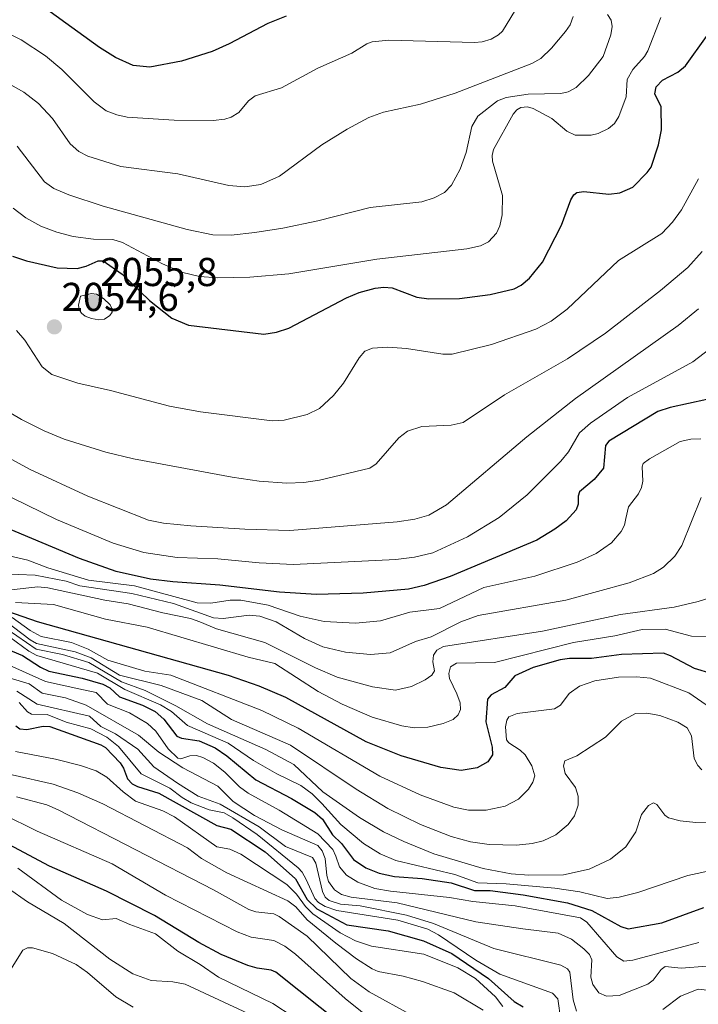
# Model space of a CAD drawing. Units: metres. Extents: x 681865 to 685348, y 4753994 to 4756381.
# Drawn here: x 684731 to 684900, y 4754700 to 4754945 of the extents above; entities that cross this region are included whole.
import ezdxf
from ezdxf.enums import TextEntityAlignment as Align

# ---------------------------------------------------------------- set-up
doc = ezdxf.new("R2010")
doc.units = ezdxf.units.M
doc.header["$MEASUREMENT"] = 0
for name, color, linetype, lineweight in [('Carátula', 7, 'Continuous', 5), ('Curva de nivel maestra', 36, 'Continuous', 30), ('Curva de nivel normal', 36, 'Continuous', 0), ('Punto de cota en terreno', 7, 'Continuous', 0), ('Rótulo de punto de cota en terreno', 19, 'Continuous', 0)]:
    doc.layers.add(name, color=color, linetype=linetype, lineweight=lineweight)
doc.styles.add('Arial', font='txt', dxfattribs={"height": 0.2})

# ---------------------------------------------------------------- blocks, each defined once
blk = doc.blocks.new('*U174')
at = {"layer": 'Curva de nivel normal', "color": 36, "linetype": 'Continuous', "lineweight": 0}
blk.add_polyline3d([(684865.47, 4754696.38, 2145), (684864.67, 4754701.69, 2145), (684863.4, 4754703.05, 2145), (684850.31, 4754707.82, 2145), (684844.36, 4754711.24, 2145), (684835.02, 4754717.57, 2145), (684832.38, 4754718.95, 2145), (684824.95, 4754721.21, 2145), (684809.82, 4754723.64, 2145), (684806.9, 4754724.63, 2145), (684805.23, 4754725.59, 2145), (684804.33, 4754726.56, 2145), (684802.18, 4754731.32, 2145), (684801.17, 4754733.17, 2145), (684800.16, 4754734.24, 2145), (684789.98, 4754742.47, 2145), (684783.95, 4754746.68, 2145), (684781.76, 4754747.88, 2145), (684778.07, 4754748.66, 2145), (684773.62, 4754750.41, 2145), (684771.32, 4754751.71, 2145), (684768.3, 4754754.02, 2145), (684761.2, 4754757.61, 2145), (684755.55, 4754764.37, 2145), (684752.61, 4754766.74, 2145), (684748.69, 4754768.81, 2145), (684742.53, 4754770.45, 2145), (684737.81, 4754772.3, 2145), (684733.88, 4754772.42, 2145), (684732.93, 4754772.98, 2145), (684730.87, 4754775.28, 2145)], dxfattribs=at)
blk = doc.blocks.new('*U177')
at = {"layer": 'Curva de nivel normal', "color": 36, "linetype": 'Continuous', "lineweight": 0}
for points in [[(684904.17, 4754703.58, 2140), (684899.58, 4754704.07, 2140), (684895.21, 4754702.33, 2140), (684890.81, 4754699.02, 2140)], [(684869.38, 4754698.62, 2140), (684868.52, 4754701.42, 2140), (684867.7, 4754708.3, 2140), (684867.11, 4754709.13, 2140), (684865.46, 4754710, 2140), (684848.84, 4754714.14, 2140), (684833.79, 4754720.38, 2140), (684827.06, 4754722.43, 2140), (684815.58, 4754724.77, 2140), (684810.73, 4754725.23, 2140), (684807.89, 4754726.13, 2140), (684806.91, 4754726.9, 2140), (684806.21, 4754728.32, 2140), (684804.61, 4754735.41, 2140), (684803.7, 4754736.81, 2140), (684797.02, 4754739.55, 2140), (684790.5, 4754744.4, 2140), (684780.81, 4754750.03, 2140), (684775.35, 4754752.02, 2140), (684770.17, 4754755.29, 2140), (684764.28, 4754759.33, 2140), (684760.3, 4754763.69, 2140), (684754.81, 4754767.5, 2140), (684751.18, 4754769.39, 2140), (684748.34, 4754771.88, 2140), (684735.36, 4754774.91, 2140), (684730.28, 4754778.14, 2140)]]:
    blk.add_polyline3d(points, dxfattribs=at)
blk = doc.blocks.new('*U187')
at = {"layer": 'Curva de nivel normal', "color": 36, "linetype": 'Continuous', "lineweight": 0}
blk.add_polyline3d([(684851.06, 4754699.75, 2155), (684849.21, 4754702.16, 2155), (684844.27, 4754706.71, 2155), (684839.88, 4754709.35, 2155), (684831.39, 4754712.76, 2155), (684818.41, 4754714.77, 2155), (684814.45, 4754716.04, 2155), (684810.63, 4754718.1, 2155), (684803.84, 4754722.82, 2155), (684801.97, 4754724.64, 2155), (684799.79, 4754727.69, 2155), (684797.33, 4754730.08, 2155), (684785.93, 4754737.58, 2155), (684783.23, 4754738.83, 2155), (684780, 4754739.48, 2155), (684769.46, 4754746.92, 2155), (684766.54, 4754748.4, 2155), (684759.72, 4754750.82, 2155), (684756.68, 4754753.1, 2155), (684752.65, 4754756.75, 2155), (684749.96, 4754758.32, 2155), (684746.07, 4754759.69, 2155), (684739.84, 4754761.22, 2155), (684729.95, 4754763.16, 2155)], dxfattribs=at)
blk = doc.blocks.new('*U201')
at = {"layer": 'Curva de nivel normal', "color": 36, "linetype": 'Continuous', "lineweight": 0}
blk.add_polyline3d([(684728.52, 4754791.54, 2120), (684733.28, 4754788.1, 2120), (684735.27, 4754787.03, 2120), (684750.34, 4754782.61, 2120), (684757.12, 4754778.51, 2120), (684765.97, 4754774.76, 2120), (684768.74, 4754773.05, 2120), (684772.65, 4754769.63, 2120), (684782.81, 4754765.22, 2120), (684789.05, 4754760.94, 2120), (684794.84, 4754757.6, 2120), (684800.81, 4754754.69, 2120), (684803.64, 4754752.62, 2120), (684806.02, 4754750.23, 2120), (684810.76, 4754744.97, 2120), (684816.38, 4754740.25, 2120), (684820.57, 4754737.68, 2120), (684824.43, 4754736.06, 2120), (684839.1, 4754732.55, 2120), (684844.83, 4754730.49, 2120), (684851.86, 4754730.26, 2120), (684863.93, 4754729.2, 2120), (684870.14, 4754728.24, 2120), (684876.95, 4754726.64, 2120), (684879.96, 4754726.96, 2120), (684884.63, 4754728.1, 2120), (684897.04, 4754732.34, 2120), (684925.07, 4754738.4, 2120)], dxfattribs=at)
blk = doc.blocks.new('*U212')
at = {"layer": 'Curva de nivel normal', "color": 36, "linetype": 'Continuous', "lineweight": 0}
blk.add_polyline3d([(684724.18, 4754786.41, 2130), (684737.42, 4754780.57, 2130), (684745.66, 4754778.69, 2130), (684750.01, 4754777.77, 2130), (684752.83, 4754774.89, 2130), (684758.28, 4754772.73, 2130), (684762.72, 4754770.07, 2130), (684764.78, 4754768.17, 2130), (684767.9, 4754763.84, 2130), (684770.31, 4754761.51, 2130), (684771.05, 4754761.33, 2130), (684773.22, 4754762.09, 2130), (684774.94, 4754762.11, 2130), (684776.5, 4754761.63, 2130), (684779.1, 4754760.24, 2130), (684781.98, 4754758.04, 2130), (684785.64, 4754754.37, 2130), (684787.78, 4754752.74, 2130), (684795.43, 4754748.53, 2130), (684805.05, 4754742.69, 2130), (684808.79, 4754738.82, 2130), (684809.56, 4754737.14, 2130), (684810.42, 4754734.5, 2130), (684812.17, 4754732.41, 2130), (684814.98, 4754730.65, 2130), (684819.27, 4754729.1, 2130), (684823.09, 4754728.43, 2130), (684837.79, 4754726.84, 2130), (684843.6, 4754725.83, 2130), (684854.09, 4754724.8, 2130), (684870.35, 4754721.78, 2130), (684871.92, 4754720.68, 2130), (684879.41, 4754712.09, 2130), (684881.1, 4754711, 2130), (684883.37, 4754711.31, 2130), (684899.76, 4754715.64, 2130)], dxfattribs=at)
blk = doc.blocks.new('*U224')
at = {"layer": 'Curva de nivel normal', "color": 36, "linetype": 'Continuous', "lineweight": 0}
blk.add_polyline3d([(684727.57, 4754781.68, 2135), (684733.31, 4754779.96, 2135), (684736.58, 4754777.6, 2135), (684742.38, 4754776.45, 2135), (684747.51, 4754774.62, 2135), (684760.54, 4754767.18, 2135), (684765.57, 4754763.01, 2135), (684771.53, 4754759.04, 2135), (684780.22, 4754754.51, 2135), (684784.04, 4754750.67, 2135), (684789.36, 4754747.19, 2135), (684796.15, 4754743.68, 2135), (684805.07, 4754739.77, 2135), (684806.12, 4754738.42, 2135), (684806.91, 4754736.54, 2135), (684807.29, 4754732.33, 2135), (684807.74, 4754730.82, 2135), (684809.22, 4754728.75, 2135), (684810.93, 4754727.61, 2135), (684813.38, 4754726.9, 2135), (684824.8, 4754725.51, 2135), (684844.33, 4754720.84, 2135), (684855.99, 4754719.09, 2135), (684864.8, 4754717.97, 2135), (684868.1, 4754716.47, 2135), (684871.13, 4754714.08, 2135), (684872.6, 4754712.69, 2135), (684873.18, 4754711.36, 2135), (684872.88, 4754707.08, 2135), (684873.39, 4754705.22, 2135), (684874.91, 4754703.17, 2135), (684876.84, 4754702.33, 2135), (684879.92, 4754702.53, 2135), (684887.06, 4754705.31, 2135), (684888.38, 4754706.28, 2135), (684890.4, 4754708.97, 2135), (684891.4, 4754709.69, 2135), (684895.37, 4754709.26, 2135), (684901.7, 4754709.77, 2135)], dxfattribs=at)
blk = doc.blocks.new('*U235')
at = {"layer": 'Curva de nivel maestra', "color": 36, "linetype": 'Continuous', "lineweight": 30}
blk.add_polyline3d([(684722.75, 4754790.72, 2125), (684731.69, 4754786.96, 2125), (684736.12, 4754784.08, 2125), (684738.21, 4754783.12, 2125), (684746.47, 4754781.39, 2125), (684751.63, 4754779.9, 2125), (684753.41, 4754778.95, 2125), (684755.76, 4754776.72, 2125), (684761.46, 4754774.69, 2125), (684764.65, 4754773.12, 2125), (684766.8, 4754771.21, 2125), (684770.03, 4754766.94, 2125), (684771.2, 4754766.41, 2125), (684775.57, 4754765.8, 2125), (684779.57, 4754764.03, 2125), (684782.47, 4754762.06, 2125), (684789.66, 4754756.1, 2125), (684798.54, 4754751.46, 2125), (684804.29, 4754747.98, 2125), (684806.21, 4754746.33, 2125), (684808.75, 4754742.43, 2125), (684810.95, 4754740.26, 2125), (684813.94, 4754736.28, 2125), (684817.01, 4754734.22, 2125), (684820.3, 4754732.86, 2125), (684824.09, 4754732.08, 2125), (684830.96, 4754731.54, 2125), (684838.18, 4754730.52, 2125), (684844.02, 4754728.56, 2125), (684847.89, 4754728.62, 2125), (684856.09, 4754727.55, 2125), (684867.15, 4754725.5, 2125), (684873.19, 4754723.61, 2125), (684880.39, 4754719.68, 2125), (684882.2, 4754719.04, 2125), (684890.54, 4754720.57, 2125), (684901, 4754724.37, 2125)], dxfattribs=at)
blk = doc.blocks.new('*U244')
at = {"layer": 'Curva de nivel maestra', "color": 36, "linetype": 'Continuous', "lineweight": 30}
blk.add_polyline3d([(684730.01, 4754769.49, 2150), (684731.03, 4754768.78, 2150), (684732.71, 4754768.6, 2150), (684736.84, 4754769.4, 2150), (684738.44, 4754769.32, 2150), (684751.13, 4754764.83, 2150), (684752.31, 4754764.12, 2150), (684755.96, 4754760.35, 2150), (684756.81, 4754758.97, 2150), (684757.74, 4754756.32, 2150), (684758.92, 4754755.14, 2150), (684760.26, 4754754.44, 2150), (684765.52, 4754752.82, 2150), (684779.93, 4754744.78, 2150), (684783.41, 4754743.83, 2150), (684792.01, 4754738.24, 2150), (684799.54, 4754731.49, 2150), (684802.45, 4754726.35, 2150), (684804.79, 4754724, 2150), (684812.27, 4754720.05, 2150), (684822.58, 4754718.58, 2150), (684831.33, 4754716.05, 2150), (684838.38, 4754712.96, 2150), (684847.51, 4754706.73, 2150), (684853.86, 4754700.97, 2150), (684856.12, 4754699.71, 2150)], dxfattribs=at)
blk = doc.blocks.new('5PATER')
at = {"layer": 'Carátula', "linetype": 'Continuous', "lineweight": 5}
h = blk.add_hatch(color=250, dxfattribs=at)
edge = h.paths.add_edge_path()
edge.add_ellipse((0, 0.01), major_axis=(-1.33, -1.34), ratio=0.999422, start_angle=0, end_angle=360)

msp = doc.modelspace()

# ---------------------------------------------------------------- linework, layer by layer
at = {"layer": 'Curva de nivel maestra', "color": 36, "linetype": 'Continuous', "lineweight": 30}
for points in [[(684797.19, 4754945.87, 2025), (684792.61, 4754944.06, 2025), (684783.05, 4754939, 2025), (684778.77, 4754937.11, 2025), (684771.2, 4754934.75, 2025), (684763.28, 4754933.2, 2025), (684759.17, 4754933.68, 2025), (684754.78, 4754935.64, 2025), (684750.85, 4754938.13, 2025), (684738.55, 4754946.96, 2025)], [(684729.23, 4754886.29, 2050), (684732.68, 4754885.05, 2050), (684740.29, 4754883.37, 2050), (684745.27, 4754883.19, 2050), (684747.51, 4754883.74, 2050), (684750.44, 4754885.09, 2050), (684751.7, 4754885.09, 2050), (684756.48, 4754881.78, 2050), (684763.23, 4754875.24, 2050), (684768.78, 4754870.82, 2050), (684772.89, 4754869.06, 2050), (684791.64, 4754866.88, 2050), (684794.76, 4754867.32, 2050), (684797.9, 4754868.37, 2050), (684812.17, 4754875.86, 2050), (684815.36, 4754877.18, 2050), (684819.28, 4754878.3, 2050), (684821.46, 4754878.57, 2050), (684823.5, 4754878.41, 2050), (684829.64, 4754876.02, 2050), (684832.61, 4754875.68, 2050), (684840.29, 4754875.7, 2050), (684847.87, 4754876.76, 2050), (684853.86, 4754878.16, 2050), (684855.62, 4754879.06, 2050), (684857.68, 4754880.78, 2050), (684860.92, 4754884.79, 2050), (684865.62, 4754893.93, 2050), (684867.96, 4754900.22, 2050), (684868.72, 4754901.52, 2050), (684869.41, 4754902.07, 2050), (684871.19, 4754902.36, 2050), (684877.37, 4754901.63, 2050), (684880.12, 4754902.01, 2050), (684883.36, 4754903.39, 2050), (684886.94, 4754907.06, 2050), (684887.93, 4754908.33, 2050), (684889.7, 4754913.92, 2050), (684890.5, 4754917.64, 2050), (684890.35, 4754923.39, 2050), (684888.82, 4754926.58, 2050), (684889.12, 4754928.32, 2050), (684890.69, 4754929.97, 2050), (684894.52, 4754931.97, 2050), (684896.43, 4754933.54, 2050), (684901.64, 4754940.82, 2050)], [(684901.71, 4754850.63, 2075), (684892.59, 4754848.63, 2075), (684889.53, 4754847.68, 2075), (684877.36, 4754840.31, 2075), (684876.56, 4754839.17, 2075), (684876.03, 4754833.55, 2075), (684873.74, 4754830.76, 2075), (684870.09, 4754827.64, 2075), (684869.73, 4754826.62, 2075), (684869.73, 4754824.62, 2075), (684869.26, 4754823.18, 2075), (684866.8, 4754820.48, 2075), (684863.99, 4754818.36, 2075), (684859.52, 4754815.68, 2075), (684837.94, 4754806.64, 2075), (684831.48, 4754804.41, 2075), (684827.62, 4754803.52, 2075), (684816.32, 4754802.47, 2075), (684804.7, 4754802.16, 2075), (684795.55, 4754802.76, 2075), (684780.71, 4754804.52, 2075), (684769.06, 4754805.28, 2075), (684763.48, 4754805.98, 2075), (684754.93, 4754807.86, 2075), (684745.83, 4754811.14, 2075), (684727.3, 4754818.93, 2075)], [(684903.07, 4754782.45, 2100), (684898.65, 4754783.79, 2100), (684892.71, 4754786.92, 2100), (684890.94, 4754787.55, 2100), (684880.55, 4754787.23, 2100), (684873.11, 4754786.26, 2100), (684867.62, 4754786.22, 2100), (684865.27, 4754785.89, 2100), (684858.6, 4754783.98, 2100), (684854.04, 4754781.92, 2100), (684851.56, 4754779.01, 2100), (684848.13, 4754777.22, 2100), (684847.26, 4754776.11, 2100), (684846.85, 4754770.48, 2100), (684848.37, 4754764.21, 2100), (684848.44, 4754762.33, 2100), (684847.33, 4754760.55, 2100), (684844.67, 4754759.1, 2100), (684840.72, 4754758.42, 2100), (684835.61, 4754759.13, 2100), (684825.79, 4754762.04, 2100), (684817.08, 4754765.5, 2100), (684797.13, 4754776.57, 2100), (684790.5, 4754779.36, 2100), (684782.86, 4754782, 2100), (684735.44, 4754795.4, 2100), (684720.6, 4754800.5, 2100)], [(684811.37, 4754694.98, 2175), (684794.6, 4754708.33, 2175), (684793.47, 4754708.81, 2175), (684789.96, 4754709.28, 2175), (684787.63, 4754709.94, 2175), (684781.04, 4754712.71, 2175), (684775.51, 4754715.66, 2175), (684764.46, 4754722.4, 2175), (684752.52, 4754728.39, 2175), (684738.39, 4754734.67, 2175), (684724.47, 4754741.99, 2175)]]:
    msp.add_polyline3d(points, dxfattribs=at)
at = {"layer": 'Curva de nivel normal', "color": 36, "linetype": 'Continuous', "lineweight": 0}
for points in [[(684855.13, 4754948.93, 2030), (684850.94, 4754942.2, 2030), (684849.96, 4754941.25, 2030), (684848.1, 4754940.22, 2030), (684845.88, 4754939.56, 2030), (684844.01, 4754939.38, 2030), (684822.68, 4754939.95, 2030), (684818.58, 4754939.5, 2030), (684817.27, 4754939.05, 2030), (684813.52, 4754936.74, 2030), (684805.06, 4754932.96, 2030), (684796, 4754928.13, 2030), (684789.46, 4754926.09, 2030), (684787.82, 4754924.87, 2030), (684785.43, 4754921.92, 2030), (684783.53, 4754920.78, 2030), (684781.95, 4754920.3, 2030), (684779.08, 4754920.01, 2030), (684769.39, 4754920.05, 2030), (684757.68, 4754920.84, 2030), (684755.08, 4754921.38, 2030), (684752.44, 4754922.37, 2030), (684749.48, 4754924.59, 2030), (684741.48, 4754932.61, 2030), (684737.38, 4754936.06, 2030), (684731.35, 4754939.99, 2030), (684725.38, 4754942.92, 2030)], [(684726.91, 4754929.93, 2035), (684731.98, 4754927.04, 2035), (684735.61, 4754924.2, 2035), (684739.16, 4754920.49, 2035), (684743.52, 4754914.18, 2035), (684745.66, 4754912.26, 2035), (684747.92, 4754911.11, 2035), (684756.08, 4754908.56, 2035), (684770.31, 4754906.69, 2035), (684782.99, 4754903.8, 2035), (684786.91, 4754903.51, 2035), (684790.89, 4754904.09, 2035), (684795.5, 4754906.12, 2035), (684806.04, 4754913.9, 2035), (684812.33, 4754917.83, 2035), (684817.7, 4754920.75, 2035), (684821.39, 4754922.02, 2035), (684830.6, 4754924, 2035), (684839.19, 4754926.79, 2035), (684858.27, 4754934.13, 2035), (684860.52, 4754935.4, 2035), (684863.16, 4754937.98, 2035), (684866.62, 4754942.05, 2035), (684867.75, 4754943.75, 2035), (684868.55, 4754945.81, 2035)], [(684729.32, 4754898.21, 2045), (684732.52, 4754895.79, 2045), (684736.25, 4754893.74, 2045), (684740.18, 4754892.22, 2045), (684744.26, 4754891.15, 2045), (684749.31, 4754890.44, 2045), (684754.16, 4754890.41, 2045), (684756.55, 4754889.61, 2045), (684766.47, 4754884.35, 2045), (684771.19, 4754882.3, 2045), (684775.62, 4754881.17, 2045), (684780.18, 4754880.88, 2045), (684788.13, 4754881.04, 2045), (684797.88, 4754881.89, 2045), (684819.76, 4754885.53, 2045), (684842.09, 4754888.1, 2045), (684845.5, 4754888.8, 2045), (684847.5, 4754889.85, 2045), (684849.48, 4754891.96, 2045), (684850.26, 4754893.79, 2045), (684850.85, 4754896.56, 2045), (684850.98, 4754901.3, 2045), (684848.5, 4754909.83, 2045), (684848.42, 4754911.23, 2045), (684848.76, 4754912.76, 2045), (684853.57, 4754921.53, 2045), (684854.55, 4754922.64, 2045), (684855.49, 4754923.18, 2045), (684857.17, 4754923.38, 2045), (684858.55, 4754922.92, 2045), (684863.19, 4754920.43, 2045), (684866.97, 4754917.35, 2045), (684869.03, 4754916.33, 2045), (684872.96, 4754916.36, 2045), (684874.72, 4754916.78, 2045), (684877.32, 4754917.96, 2045), (684878.79, 4754919.2, 2045), (684879.9, 4754920.98, 2045), (684881.68, 4754925.83, 2045), (684881.94, 4754930.17, 2045), (684883.35, 4754932.63, 2045), (684886.21, 4754935.87, 2045), (684887.07, 4754937.28, 2045), (684890.34, 4754945.53, 2045)], [(684877.07, 4754946.31, 2040), (684878, 4754944.92, 2040), (684878.18, 4754943.3, 2040), (684877.9, 4754941.24, 2040), (684876, 4754935.85, 2040), (684872.33, 4754931.16, 2040), (684869.29, 4754928.21, 2040), (684867.25, 4754927.12, 2040), (684865.43, 4754926.64, 2040), (684857.35, 4754926.53, 2040), (684851.83, 4754925.71, 2040), (684849.7, 4754924.86, 2040), (684844.81, 4754921.08, 2040), (684843.37, 4754918.52, 2040), (684841.91, 4754912.03, 2040), (684840.46, 4754907.85, 2040), (684838.3, 4754903.93, 2040), (684836.52, 4754902.09, 2040), (684833.99, 4754900.79, 2040), (684830.89, 4754899.79, 2040), (684818.06, 4754898.31, 2040), (684805.06, 4754895.02, 2040), (684796.39, 4754893.2, 2040), (684789.38, 4754892.11, 2040), (684783.56, 4754891.51, 2040), (684778.99, 4754891.59, 2040), (684772.56, 4754892.88, 2040), (684751.68, 4754898.71, 2040), (684743.19, 4754901.51, 2040), (684739.44, 4754903.11, 2040), (684737.16, 4754904.76, 2040), (684730.31, 4754913.59, 2040)], [(684730.18, 4754867.77, 2055), (684732.26, 4754865.4, 2055), (684736.58, 4754858.76, 2055), (684738.96, 4754856.82, 2055), (684745.42, 4754854.65, 2055), (684753.53, 4754852.88, 2055), (684768.21, 4754849, 2055), (684775.87, 4754847.54, 2055), (684793.68, 4754845.3, 2055), (684796.7, 4754845.5, 2055), (684802.41, 4754846.89, 2055), (684805.52, 4754848.4, 2055), (684808.92, 4754851.6, 2055), (684811.42, 4754854.68, 2055), (684815.37, 4754860.96, 2055), (684816.72, 4754862.61, 2055), (684818.65, 4754863.4, 2055), (684822.48, 4754863.62, 2055), (684827.07, 4754863.27, 2055), (684836.12, 4754861.9, 2055), (684838.48, 4754861.9, 2055), (684848.25, 4754864.32, 2055), (684859.22, 4754868.14, 2055), (684863.08, 4754870.1, 2055), (684867.02, 4754873.08, 2055), (684879.76, 4754885.2, 2055), (684890.57, 4754891.92, 2055), (684893.2, 4754894.73, 2055), (684895.43, 4754897.73, 2055), (684899.65, 4754905.46, 2055)], [(684711.38, 4754857.47, 2060), (684731.41, 4754845.66, 2060), (684737.05, 4754842.8, 2060), (684742.01, 4754840.78, 2060), (684752.39, 4754837.5, 2060), (684759.29, 4754835.87, 2060), (684783.75, 4754831.29, 2060), (684790.49, 4754830.35, 2060), (684797.34, 4754829.84, 2060), (684801.56, 4754829.97, 2060), (684805.49, 4754830.55, 2060), (684818.01, 4754833.56, 2060), (684819.55, 4754834.61, 2060), (684825.22, 4754841.13, 2060), (684827.32, 4754842.72, 2060), (684830.9, 4754843.93, 2060), (684838.16, 4754844.21, 2060), (684841.17, 4754844.95, 2060), (684851.45, 4754851.79, 2060), (684867.13, 4754860.72, 2060), (684876.55, 4754867.08, 2060), (684890.22, 4754877.69, 2060), (684896.98, 4754883.43, 2060), (684900.54, 4754887.39, 2060)], [(684750.62, 4754870.46, 2055), (684752.02, 4754870.63, 2055), (684753.34, 4754871.53, 2055), (684753.94, 4754872.36, 2055), (684753.99, 4754873.08, 2055), (684753.42, 4754874.16, 2055), (684751.79, 4754875.73, 2055), (684750.08, 4754876.81, 2055), (684748.84, 4754877.01, 2055), (684746.12, 4754876.33, 2055), (684745.59, 4754874.04, 2055), (684745.79, 4754872.96, 2055), (684746.33, 4754872.12, 2055), (684747.28, 4754871.37, 2055), (684748.83, 4754870.77, 2055), (684750.62, 4754870.46, 2055)], [(684703.1, 4754849.83, 2065), (684733.56, 4754833.21, 2065), (684747.9, 4754826.62, 2065), (684762.95, 4754820.63, 2065), (684766.71, 4754819.87, 2065), (684773.48, 4754819.19, 2065), (684786.92, 4754818.39, 2065), (684798.12, 4754818.1, 2065), (684824.78, 4754820.21, 2065), (684829.15, 4754820.86, 2065), (684832.63, 4754821.85, 2065), (684837.05, 4754824.47, 2065), (684857.04, 4754841.33, 2065), (684869.11, 4754850.86, 2065), (684894.58, 4754869.01, 2065), (684899.67, 4754873.18, 2065)], [(684904.25, 4754864.58, 2070), (684898.25, 4754859.99, 2070), (684881.99, 4754851.11, 2070), (684872.8, 4754844.73, 2070), (684870.12, 4754842.33, 2070), (684867.33, 4754837.62, 2070), (684865.46, 4754835.33, 2070), (684857.08, 4754826.89, 2070), (684850.16, 4754821.33, 2070), (684842.28, 4754816.53, 2070), (684833.64, 4754812.49, 2070), (684829.09, 4754811.42, 2070), (684824.48, 4754810.84, 2070), (684799.02, 4754809.64, 2070), (684790.47, 4754810.02, 2070), (684780.18, 4754811, 2070), (684770.12, 4754811.37, 2070), (684761.86, 4754812.57, 2070), (684754.17, 4754814.91, 2070), (684740.09, 4754820.83, 2070), (684725.44, 4754827.93, 2070)], [(684726.96, 4754812.06, 2080), (684733, 4754810.73, 2080), (684737.99, 4754808.8, 2080), (684748.06, 4754805.72, 2080), (684759.53, 4754804.34, 2080), (684775.08, 4754800.1, 2080), (684778.46, 4754800.03, 2080), (684783.27, 4754800.74, 2080), (684785.91, 4754800.72, 2080), (684792.69, 4754799.51, 2080), (684800.68, 4754796.75, 2080), (684806.62, 4754795.43, 2080), (684814.42, 4754795.02, 2080), (684820.62, 4754795.62, 2080), (684827.97, 4754797.75, 2080), (684835.27, 4754798.7, 2080), (684846.28, 4754803.88, 2080), (684859, 4754806.7, 2080), (684869.54, 4754810.2, 2080), (684874.26, 4754812.37, 2080), (684878.05, 4754815.04, 2080), (684880.44, 4754817.84, 2080), (684881.25, 4754819.42, 2080), (684881.64, 4754821.06, 2080), (684882.27, 4754823.91, 2080), (684884.73, 4754827.21, 2080), (684885.47, 4754828.79, 2080), (684885.81, 4754830.36, 2080), (684885.7, 4754833.88, 2080), (684885.93, 4754834.7, 2080), (684887.49, 4754835.88, 2080), (684895.1, 4754840.18, 2080), (684897.75, 4754840.75, 2080), (684900.27, 4754840.82, 2080)], [(684900.36, 4754826.23, 2085), (684895.55, 4754814.32, 2085), (684893.75, 4754811.66, 2085), (684890.95, 4754808.97, 2085), (684888.52, 4754807.41, 2085), (684882.46, 4754805.06, 2085), (684866.68, 4754800.72, 2085), (684844.95, 4754796.92, 2085), (684840.61, 4754795.38, 2085), (684833.23, 4754791.64, 2085), (684829.37, 4754790.5, 2085), (684823.05, 4754787.67, 2085), (684818.18, 4754787.27, 2085), (684811.96, 4754787.84, 2085), (684806.33, 4754789.15, 2085), (684801.76, 4754791.26, 2085), (684794.73, 4754795.36, 2085), (684790.62, 4754796.76, 2085), (684788.02, 4754797.03, 2085), (684781.5, 4754796.21, 2085), (684779.16, 4754796.33, 2085), (684769.17, 4754799.94, 2085), (684758.87, 4754802.4, 2085), (684745.94, 4754804.34, 2085), (684742.51, 4754805.5, 2085), (684734.84, 4754806.99, 2085), (684726.4, 4754807.28, 2085)], [(684905.62, 4754802.32, 2090), (684899.55, 4754800.39, 2090), (684893.59, 4754798.98, 2090), (684880.25, 4754797.22, 2090), (684860.86, 4754793.06, 2090), (684836.26, 4754789.26, 2090), (684834.67, 4754788.3, 2090), (684833.84, 4754787.12, 2090), (684833.62, 4754785.41, 2090), (684834.05, 4754783.18, 2090), (684833.37, 4754782.07, 2090), (684831.73, 4754780.91, 2090), (684828.33, 4754779.26, 2090), (684824.36, 4754778.36, 2090), (684818.62, 4754779.25, 2090), (684809.91, 4754781.64, 2090), (684804.52, 4754783.94, 2090), (684791.89, 4754790.19, 2090), (684779.87, 4754793.61, 2090), (684775.72, 4754795.38, 2090), (684773.43, 4754796.21, 2090), (684766.55, 4754797.63, 2090), (684757.94, 4754799.87, 2090), (684752.17, 4754800.76, 2090), (684737.95, 4754803.85, 2090), (684735.5, 4754804.05, 2090), (684728.86, 4754803.34, 2090)], [(684729.9, 4754800.14, 2095), (684739.38, 4754799.65, 2095), (684752.29, 4754796.01, 2095), (684762.65, 4754794.04, 2095), (684787.75, 4754786.55, 2095), (684794.35, 4754784.99, 2095), (684805.14, 4754778.06, 2095), (684811.12, 4754774.9, 2095), (684818.54, 4754771.68, 2095), (684825.92, 4754769.5, 2095), (684828.99, 4754769.04, 2095), (684832.37, 4754769.2, 2095), (684836.24, 4754770.1, 2095), (684838.66, 4754771.12, 2095), (684839.97, 4754772.23, 2095), (684840.53, 4754773.61, 2095), (684840.47, 4754775.22, 2095), (684839.62, 4754777.5, 2095), (684837.82, 4754781.28, 2095), (684837.58, 4754782.49, 2095), (684838, 4754784.15, 2095), (684839.51, 4754785.06, 2095), (684849.01, 4754785.27, 2095), (684868.6, 4754790.19, 2095), (684878.85, 4754791.9, 2095), (684885.63, 4754793.42, 2095), (684891.36, 4754793.55, 2095), (684897.92, 4754791.78, 2095), (684904.81, 4754791.73, 2095)], [(684900.47, 4754758.54, 2110), (684899.5, 4754759.63, 2110), (684898.61, 4754761.4, 2110), (684897.95, 4754767.02, 2110), (684896.81, 4754769.05, 2110), (684894.56, 4754770.46, 2110), (684890.06, 4754772.12, 2110), (684886.83, 4754772.69, 2110), (684883.98, 4754772.59, 2110), (684880.5, 4754770.69, 2110), (684876.53, 4754766.72, 2110), (684869.41, 4754762.09, 2110), (684866.46, 4754760.85, 2110), (684866.13, 4754759.61, 2110), (684866.5, 4754757.67, 2110), (684869.08, 4754754.16, 2110), (684869.77, 4754752.03, 2110), (684869.8, 4754749.78, 2110), (684868.84, 4754747.13, 2110), (684867.24, 4754745.01, 2110), (684864.19, 4754742.43, 2110), (684861.04, 4754740.96, 2110), (684858.3, 4754740.27, 2110), (684854.45, 4754739.89, 2110), (684847.67, 4754740.01, 2110), (684842.97, 4754740.68, 2110), (684838.21, 4754741.97, 2110), (684830.58, 4754744.97, 2110), (684822.45, 4754748.99, 2110), (684814.56, 4754753.79, 2110), (684798.31, 4754764.7, 2110), (684783.59, 4754771.05, 2110), (684776.26, 4754775.85, 2110), (684766.1, 4754779.51, 2110), (684755.81, 4754782.07, 2110), (684748.75, 4754786.41, 2110), (684744.76, 4754787.95, 2110), (684735.19, 4754789.99, 2110), (684733.61, 4754790.87, 2110), (684727.34, 4754795.61, 2110)], [(684902.61, 4754774.02, 2105), (684897.27, 4754777.74, 2105), (684887.71, 4754781.36, 2105), (684884.25, 4754781.7, 2105), (684879.76, 4754781.6, 2105), (684873.88, 4754780.7, 2105), (684870.12, 4754779.34, 2105), (684867.55, 4754777.54, 2105), (684865.38, 4754774.66, 2105), (684863.84, 4754773.75, 2105), (684854.59, 4754772.59, 2105), (684852.57, 4754771.79, 2105), (684852.03, 4754770.92, 2105), (684851.7, 4754769.29, 2105), (684851.94, 4754766.03, 2105), (684852.52, 4754765.26, 2105), (684855.36, 4754763.48, 2105), (684856.63, 4754762.27, 2105), (684858.28, 4754759.58, 2105), (684858.98, 4754757.05, 2105), (684858.47, 4754755.54, 2105), (684857.39, 4754753.78, 2105), (684854.96, 4754751.3, 2105), (684851.66, 4754749.59, 2105), (684846.9, 4754748.52, 2105), (684842.48, 4754748.59, 2105), (684838.87, 4754749.32, 2105), (684830.48, 4754752.33, 2105), (684820.44, 4754756.97, 2105), (684800.15, 4754768.95, 2105), (684791.13, 4754773.32, 2105), (684768.53, 4754782.07, 2105), (684762.06, 4754783.14, 2105), (684752.92, 4754785.87, 2105), (684748.03, 4754788.57, 2105), (684743.85, 4754790.23, 2105), (684736.34, 4754791.71, 2105), (684733.54, 4754793.21, 2105), (684729.09, 4754796.46, 2105)], [(684916.85, 4754745.88, 2115), (684898.98, 4754745.49, 2115), (684895.1, 4754745.93, 2115), (684892.19, 4754746.69, 2115), (684891.26, 4754747.28, 2115), (684889.31, 4754749.93, 2115), (684888.51, 4754750.39, 2115), (684887.21, 4754749.69, 2115), (684885.46, 4754747.45, 2115), (684884.07, 4754743.14, 2115), (684881.59, 4754739.41, 2115), (684877.78, 4754736.36, 2115), (684872.51, 4754733.9, 2115), (684866.15, 4754732.49, 2115), (684857.48, 4754732.39, 2115), (684853.09, 4754732.77, 2115), (684846.17, 4754734.06, 2115), (684833.88, 4754737.69, 2115), (684826.45, 4754740.73, 2115), (684821.35, 4754743.21, 2115), (684815.41, 4754746.75, 2115), (684806.34, 4754753.11, 2115), (684799.08, 4754759.92, 2115), (684792.11, 4754763.64, 2115), (684777.61, 4754770.02, 2115), (684769.78, 4754774.48, 2115), (684762.19, 4754778.28, 2115), (684756.27, 4754780.43, 2115), (684748.15, 4754785.28, 2115), (684741.58, 4754787.22, 2115), (684735.08, 4754788.59, 2115), (684727.89, 4754793.54, 2115)], [(684729.11, 4754757.32, 2160), (684739.33, 4754755.03, 2160), (684745.44, 4754752.84, 2160), (684751.66, 4754750.13, 2160), (684772.68, 4754739.17, 2160), (684776.18, 4754736.57, 2160), (684782.42, 4754732.96, 2160), (684797.61, 4754726.01, 2160), (684799.62, 4754724.54, 2160), (684802.45, 4754721.27, 2160), (684809.52, 4754715.5, 2160), (684814.68, 4754711.64, 2160), (684818.61, 4754709.14, 2160), (684820.06, 4754708.49, 2160), (684826.27, 4754707.28, 2160), (684831.04, 4754705.94, 2160), (684838.93, 4754703.15, 2160), (684846.18, 4754698.84, 2160)], [(684730.22, 4754751.87, 2165), (684737.69, 4754749.84, 2165), (684740.53, 4754748.64, 2165), (684779.15, 4754728.77, 2165), (684787.94, 4754723.9, 2165), (684789.62, 4754723.27, 2165), (684794.1, 4754722.81, 2165), (684795.49, 4754722.15, 2165), (684802.4, 4754717.26, 2165), (684813.23, 4754706.75, 2165), (684817.84, 4754703.39, 2165), (684828.67, 4754697.44, 2165)], [(684819.47, 4754695.61, 2170), (684811.84, 4754701.74, 2170), (684799.54, 4754712.77, 2170), (684796.83, 4754714.79, 2170), (684794.11, 4754716.16, 2170), (684788.51, 4754717.02, 2170), (684784.99, 4754718.31, 2170), (684767.19, 4754727.39, 2170), (684753.97, 4754735.19, 2170), (684735.33, 4754743.37, 2170), (684726.62, 4754747.61, 2170)], [(684730.48, 4754734.13, 2180), (684741.4, 4754726.19, 2180), (684747.79, 4754722.6, 2180), (684751.56, 4754721.26, 2180), (684754.99, 4754721.64, 2180), (684758.31, 4754720.11, 2180), (684764.74, 4754717.81, 2180), (684770.27, 4754713.52, 2180), (684775.85, 4754710.19, 2180), (684780.37, 4754707.01, 2180), (684793.9, 4754700.49, 2180), (684809.03, 4754690.54, 2180)], [(684728.23, 4754729.05, 2185), (684732.92, 4754725.77, 2185), (684742.03, 4754720.37, 2185), (684753.41, 4754711.56, 2185), (684759.12, 4754707.9, 2185), (684763.62, 4754706.23, 2185), (684769.04, 4754705.92, 2185), (684772.07, 4754705.3, 2185), (684791.31, 4754696.4, 2185)], [(684759.14, 4754699.63, 2190), (684754.9, 4754702.16, 2190), (684747.83, 4754708.22, 2190), (684745.02, 4754710.17, 2190), (684739.12, 4754712.94, 2190), (684734.2, 4754714.34, 2190), (684732.88, 4754714.37, 2190), (684731.76, 4754713.77, 2190), (684725.68, 4754704.2, 2190)]]:
    msp.add_polyline3d(points, dxfattribs=at)

# ---------------------------------------------------------------- block references
at = {"layer": 'Curva de nivel maestra', "color": 36, "linetype": 'Continuous', "lineweight": 30}
for name in ['*U235', '*U244']:
    msp.add_blockref(name, (0, 0), dxfattribs=at)
at = {"layer": 'Curva de nivel normal', "color": 36, "linetype": 'Continuous', "lineweight": 0}
for name in ['*U201', '*U212', '*U224', '*U177', '*U174', '*U187']:
    msp.add_blockref(name, (0, 0), dxfattribs=at)
at = {"layer": 'Punto de cota en terreno', "linetype": 'Continuous', "lineweight": 0}
for p in [(684749.22, 4754874.87, 2055.8), (684739.6, 4754868.67, 2054.6)]:
    msp.add_blockref('5PATER', p, dxfattribs=at)

# ---------------------------------------------------------------- texts
at = {"layer": 'Rótulo de punto de cota en terreno', "color": 19, "linetype": 'Continuous', "lineweight": 0, "style": 'Arial'}
for s, p in [('2055,8', (684750.984, 4754876.634)), ('2054,6', (684741.364, 4754870.434))]:
    msp.add_text(s, height=7, dxfattribs=at).set_placement(p, align=Align.BOTTOM_LEFT)

doc.saveas('drawing.dxf')
